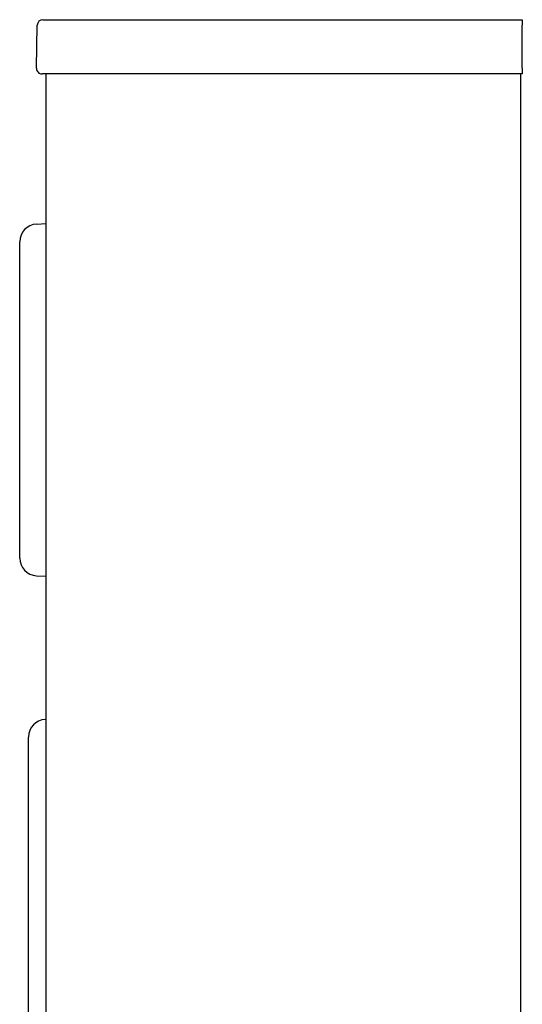
# Model space of a CAD drawing. Units: inches. Extents: x 1.3 to 16.2, y 1.2 to 10.1.
# Drawn here: x 2.3 to 2.6, y 4.4 to 4.9 of the extents above; entities that cross this region are included whole.
import ezdxf

# ---------------------------------------------------------------- set-up
doc = ezdxf.new("R2010")
doc.units = ezdxf.units.IN
doc.header["$MEASUREMENT"] = 0
for name, color, linetype in [('20', 7, 'Continuous'), ('DV2_20', 7, 'Continuous'), ('DV2_Default', 7, 'Continuous')]:
    doc.layers.add(name, color=color, linetype=linetype)

# ---------------------------------------------------------------- blocks, each defined once
blk = doc.blocks.new('SE3')
at = {"layer": 'DV2_20', "color": 7, "linetype": 'Continuous'}
for p, q in [((2.33841, 4.8473), (2.33878, 4.86865)), ((2.34158, 4.8714), (2.34753, 4.8714)), ((2.34753, 4.8714), (2.57946, 4.8714)), ((2.57946, 4.8714), (2.57946, 4.86865)), ((2.57946, 4.8473), (2.57946, 4.86865)), ((2.34716, 4.84445), (2.34121, 4.84445)), ((2.34321, 3.55044), (2.34321, 4.84445)), ((2.57946, 4.84445), (2.34716, 4.84445)), ((2.57862, 4.84445), (2.57862, 3.60938)), ((2.57946, 4.8473), (2.57946, 4.84445)), ((2.34321, 4.52408), (2.34276, 4.52405)), ((2.34321, 4.52406), (2.34276, 4.52404)), ((2.34276, 4.52405), (2.34276, 4.52404)), ((2.33446, 4.38265), (2.33446, 4.5153)), ((2.33446, 3.55029), (2.33446, 4.38265))]:
    blk.add_line(p, q, dxfattribs=at)
for centre, radius, start, end in [((2.34158, 4.8686), 0.0028, 90, 179), ((2.34121, 4.84725), 0.0028, 179, 270), ((2.34321, 4.51531), 0.00875, 93, 180), ((2.34321, 4.5153), 0.00875, 93, 180)]:
    blk.add_arc(centre, radius, start, end, dxfattribs=at)
at = {"layer": 'DV2_Default', "color": 7, "linetype": 'Continuous'}
for p, q in [((2.33839, 4.76992), (2.34322, 4.77017)), ((2.3301, 4.60416), (2.3301, 4.76118)), ((2.33839, 4.59542), (2.34322, 4.59517))]:
    blk.add_line(p, q, dxfattribs=at)
for centre, start, end in [((2.33885, 4.76118), 93, 180), ((2.33885, 4.60416), 180, 267)]:
    blk.add_arc(centre, 0.00875, start, end, dxfattribs=at)
blk = doc.blocks.new('SE1')
at = {"layer": '20'}
blk.add_blockref('SE3', (0, 0), dxfattribs=at)
blk = doc.blocks.new('SE')
at = {"layer": '20'}
blk.add_blockref('SE1', (0, 0), dxfattribs=at)

msp = doc.modelspace()

# ---------------------------------------------------------------- block references
msp.add_blockref('SE', (0, 0))

doc.saveas('drawing.dxf')
